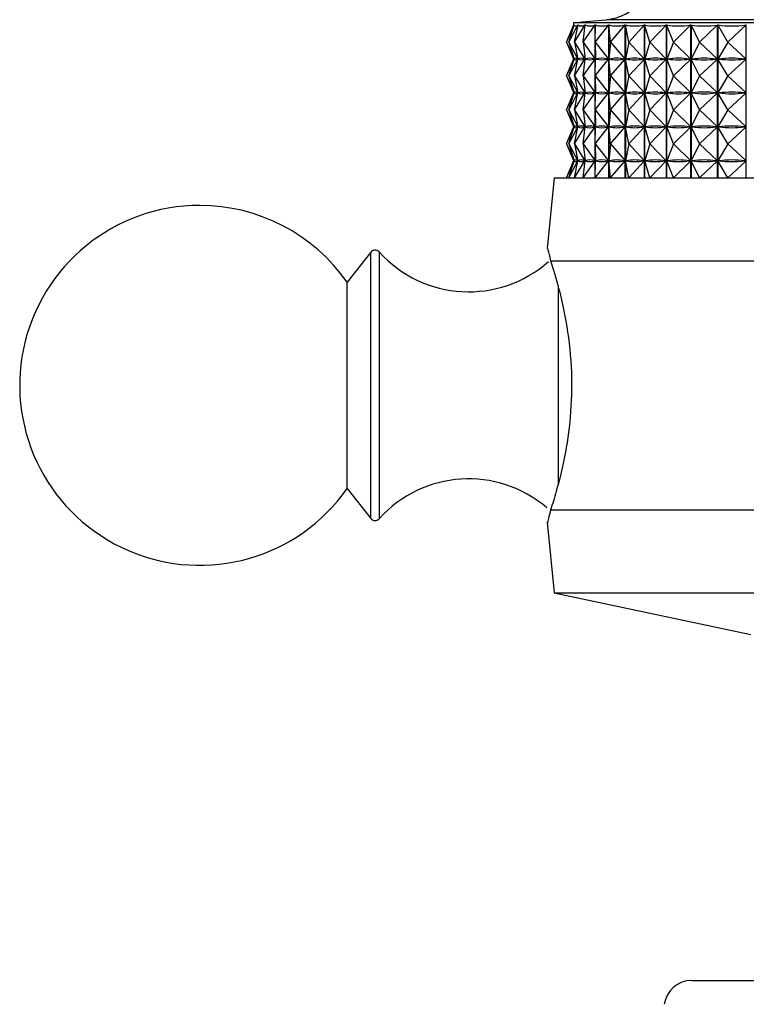
# Model space of a CAD drawing. Units: millimetres. Extents: x 3 to 2496, y 5 to 2495.
# Drawn here: x 1316 to 1342, y 1210 to 1246 of the extents above; entities that cross this region are included whole.
import ezdxf

# ---------------------------------------------------------------- set-up
doc = ezdxf.new("R2010")
doc.units = ezdxf.units.MM

msp = doc.modelspace()

# ---------------------------------------------------------------- linework, layer by layer
at = {"color": 8, "linetype": 'Continuous', "lineweight": 25}
for p, q in [((1337.652, 1245.682), (1336.728, 1245.682)), ((1360.157, 1245.682), (1337.652, 1245.682)), ((1328.218, 1227.848), (1328.218, 1237.28)), ((1328.524, 1237.291), (1328.524, 1227.655)), ((1334.996, 1228.925), (1334.996, 1236.085)), ((1328.218, 1227.665), (1328.218, 1227.848))]:
    msp.add_line(p, q, dxfattribs=at)
at = {"color": 7, "linetype": 'Continuous', "lineweight": 25}
for p, q in [((1335.294, 1244.873), (1335.567, 1245.491)), ((1335.294, 1244.873), (1335.543, 1245.472)), ((1335.372, 1244.873), (1335.703, 1245.491)), ((1335.372, 1244.873), (1335.567, 1245.491)), ((1335.543, 1245.573), (1335.543, 1245.459)), ((1336.561, 1245.573), (1335.543, 1245.573)), ((1335.567, 1245.489), (1335.567, 1245.491)), ((1335.572, 1244.873), (1335.958, 1245.491)), ((1335.572, 1244.873), (1335.705, 1245.491)), ((1335.703, 1245.483), (1335.703, 1245.491)), ((1335.893, 1244.873), (1336.33, 1245.491)), ((1335.893, 1244.873), (1335.961, 1245.491)), ((1335.958, 1245.466), (1335.958, 1245.491)), ((1336.33, 1239.973), (1336.33, 1245.491)), ((1336.33, 1244.873), (1336.815, 1245.491)), ((1336.33, 1244.873), (1336.334, 1245.491)), ((1361.343, 1245.573), (1336.561, 1245.573)), ((1336.815, 1239.973), (1336.815, 1245.491)), ((1336.819, 1245.491), (1336.819, 1239.973)), ((1336.881, 1244.873), (1336.819, 1245.491)), ((1336.881, 1244.873), (1337.408, 1245.491)), ((1337.408, 1239.973), (1337.408, 1245.491)), ((1337.414, 1245.491), (1337.414, 1239.973)), ((1337.54, 1244.873), (1337.414, 1245.491)), ((1337.54, 1244.873), (1338.105, 1245.491)), ((1338.105, 1239.973), (1338.105, 1245.491)), ((1338.111, 1245.491), (1338.111, 1239.973)), ((1338.3, 1244.873), (1338.111, 1245.491)), ((1338.3, 1244.873), (1338.898, 1245.491)), ((1338.898, 1239.973), (1338.898, 1245.491)), ((1338.905, 1245.491), (1338.905, 1239.973)), ((1339.155, 1244.873), (1338.905, 1245.491)), ((1339.155, 1244.873), (1339.78, 1245.491)), ((1339.78, 1239.973), (1339.78, 1245.491)), ((1339.788, 1245.491), (1339.788, 1239.973)), ((1340.097, 1244.873), (1339.788, 1245.491)), ((1340.097, 1244.873), (1340.743, 1245.491)), ((1340.743, 1239.973), (1340.743, 1245.491)), ((1340.751, 1245.491), (1340.751, 1239.973)), ((1341.117, 1244.873), (1340.751, 1245.491)), ((1341.117, 1244.873), (1341.778, 1245.491)), ((1341.778, 1239.973), (1341.778, 1245.491)), ((1335.294, 1244.873), (1335.564, 1244.26)), ((1335.294, 1244.873), (1335.543, 1244.274)), ((1335.372, 1244.873), (1335.7, 1244.26)), ((1335.372, 1244.873), (1335.566, 1244.26)), ((1335.572, 1244.873), (1335.955, 1244.26)), ((1335.572, 1244.873), (1335.704, 1244.26)), ((1335.893, 1244.873), (1336.326, 1244.26)), ((1335.893, 1244.873), (1335.96, 1244.26)), ((1336.33, 1244.873), (1336.811, 1244.26)), ((1336.33, 1244.873), (1336.334, 1244.26)), ((1336.881, 1244.873), (1336.82, 1244.26)), ((1336.881, 1244.873), (1337.404, 1244.26)), ((1337.54, 1244.873), (1337.415, 1244.26)), ((1337.54, 1244.873), (1338.1, 1244.26)), ((1338.3, 1244.873), (1338.113, 1244.26)), ((1338.3, 1244.873), (1338.892, 1244.26)), ((1339.155, 1244.873), (1338.907, 1244.26)), ((1339.155, 1244.873), (1339.774, 1244.26)), ((1340.097, 1244.873), (1339.79, 1244.26)), ((1340.097, 1244.873), (1340.737, 1244.26)), ((1341.117, 1244.873), (1340.755, 1244.26)), ((1341.117, 1244.873), (1341.772, 1244.26)), ((1335.294, 1243.648), (1335.564, 1244.26)), ((1335.294, 1243.648), (1335.543, 1244.247)), ((1335.372, 1243.648), (1335.7, 1244.26)), ((1335.372, 1243.648), (1335.566, 1244.26)), ((1335.543, 1244.287), (1335.543, 1244.234)), ((1335.564, 1244.26), (1335.564, 1244.26)), ((1335.571, 1244.26), (1335.566, 1244.26)), ((1335.572, 1243.648), (1335.955, 1244.26)), ((1335.572, 1243.648), (1335.704, 1244.26)), ((1335.7, 1244.26), (1335.695, 1244.26)), ((1335.703, 1244.258), (1335.703, 1244.263)), ((1335.713, 1244.26), (1335.704, 1244.26)), ((1335.893, 1243.648), (1336.326, 1244.26)), ((1335.893, 1243.648), (1335.96, 1244.26)), ((1335.955, 1244.26), (1335.946, 1244.26)), ((1335.958, 1244.241), (1335.958, 1244.28)), ((1335.974, 1244.26), (1335.96, 1244.26)), ((1336.326, 1244.26), (1336.313, 1244.26)), ((1336.33, 1243.648), (1336.811, 1244.26)), ((1336.33, 1243.648), (1336.334, 1244.26)), ((1336.351, 1244.26), (1336.334, 1244.26)), ((1336.811, 1244.26), (1336.793, 1244.26)), ((1336.841, 1244.26), (1336.82, 1244.26)), ((1336.881, 1243.648), (1336.82, 1244.26)), ((1336.881, 1243.648), (1337.404, 1244.26)), ((1337.404, 1244.26), (1337.382, 1244.26)), ((1337.44, 1244.26), (1337.415, 1244.26)), ((1337.54, 1243.648), (1337.415, 1244.26)), ((1337.54, 1243.648), (1338.1, 1244.26)), ((1338.1, 1244.26), (1338.075, 1244.26)), ((1338.3, 1243.648), (1338.113, 1244.26)), ((1338.141, 1244.26), (1338.113, 1244.26)), ((1338.3, 1243.648), (1338.892, 1244.26)), ((1338.892, 1244.26), (1338.864, 1244.26)), ((1338.939, 1244.26), (1338.907, 1244.26)), ((1339.155, 1243.648), (1338.907, 1244.26)), ((1339.155, 1243.648), (1339.774, 1244.26)), ((1339.774, 1244.26), (1339.743, 1244.26)), ((1340.097, 1243.648), (1339.79, 1244.26)), ((1339.825, 1244.26), (1339.79, 1244.26)), ((1340.097, 1243.648), (1340.737, 1244.26)), ((1340.737, 1244.26), (1340.703, 1244.26)), ((1341.117, 1243.648), (1340.755, 1244.26)), ((1340.792, 1244.26), (1340.755, 1244.26)), ((1341.117, 1243.648), (1341.772, 1244.26)), ((1341.772, 1244.26), (1341.735, 1244.26)), ((1335.294, 1243.648), (1335.564, 1243.035)), ((1335.294, 1243.648), (1335.543, 1243.049)), ((1335.372, 1243.648), (1335.7, 1243.035)), ((1335.372, 1243.648), (1335.566, 1243.035)), ((1335.572, 1243.648), (1335.955, 1243.035)), ((1335.572, 1243.648), (1335.704, 1243.035)), ((1335.893, 1243.648), (1336.326, 1243.035)), ((1335.893, 1243.648), (1335.96, 1243.035)), ((1336.33, 1243.648), (1336.811, 1243.035)), ((1336.33, 1243.648), (1336.334, 1243.035)), ((1336.881, 1243.648), (1336.82, 1243.035)), ((1336.881, 1243.648), (1337.404, 1243.035)), ((1337.54, 1243.648), (1337.415, 1243.035)), ((1337.54, 1243.648), (1338.1, 1243.035)), ((1338.3, 1243.648), (1338.113, 1243.035)), ((1338.3, 1243.648), (1338.892, 1243.035)), ((1339.155, 1243.648), (1338.907, 1243.035)), ((1339.155, 1243.648), (1339.774, 1243.035)), ((1340.097, 1243.648), (1339.79, 1243.035)), ((1340.097, 1243.648), (1340.737, 1243.035)), ((1341.117, 1243.648), (1340.755, 1243.035)), ((1341.117, 1243.648), (1341.772, 1243.035)), ((1335.294, 1242.423), (1335.564, 1243.035)), ((1335.294, 1242.423), (1335.543, 1243.022)), ((1335.372, 1242.423), (1335.7, 1243.035)), ((1335.372, 1242.423), (1335.566, 1243.035)), ((1335.543, 1243.062), (1335.543, 1243.009)), ((1335.564, 1243.035), (1335.564, 1243.035)), ((1335.571, 1243.035), (1335.566, 1243.035)), ((1335.572, 1242.423), (1335.955, 1243.035)), ((1335.572, 1242.423), (1335.704, 1243.035)), ((1335.7, 1243.035), (1335.695, 1243.035)), ((1335.703, 1243.033), (1335.703, 1243.038)), ((1335.713, 1243.035), (1335.704, 1243.035)), ((1335.893, 1242.423), (1336.326, 1243.035)), ((1335.893, 1242.423), (1335.96, 1243.035)), ((1335.955, 1243.035), (1335.946, 1243.035)), ((1335.958, 1243.016), (1335.958, 1243.055)), ((1335.974, 1243.035), (1335.96, 1243.035)), ((1336.326, 1243.035), (1336.313, 1243.035)), ((1336.33, 1242.423), (1336.811, 1243.035)), ((1336.33, 1242.423), (1336.334, 1243.035)), ((1336.351, 1243.035), (1336.334, 1243.035)), ((1336.811, 1243.035), (1336.793, 1243.035)), ((1336.881, 1242.423), (1336.82, 1243.035)), ((1336.841, 1243.035), (1336.82, 1243.035)), ((1336.881, 1242.423), (1337.404, 1243.035)), ((1337.404, 1243.035), (1337.382, 1243.035)), ((1337.44, 1243.035), (1337.415, 1243.035)), ((1337.54, 1242.423), (1337.415, 1243.035)), ((1337.54, 1242.423), (1338.1, 1243.035)), ((1338.1, 1243.035), (1338.075, 1243.035)), ((1338.141, 1243.035), (1338.113, 1243.035)), ((1338.3, 1242.423), (1338.113, 1243.035)), ((1338.3, 1242.423), (1338.892, 1243.035)), ((1338.892, 1243.035), (1338.864, 1243.035)), ((1339.155, 1242.423), (1338.907, 1243.035)), ((1338.939, 1243.035), (1338.907, 1243.035)), ((1339.155, 1242.423), (1339.774, 1243.035)), ((1339.774, 1243.035), (1339.743, 1243.035)), ((1340.097, 1242.423), (1339.79, 1243.035)), ((1339.825, 1243.035), (1339.79, 1243.035)), ((1340.097, 1242.423), (1340.737, 1243.035)), ((1340.737, 1243.035), (1340.703, 1243.035)), ((1340.792, 1243.035), (1340.755, 1243.035)), ((1341.117, 1242.423), (1340.755, 1243.035)), ((1341.117, 1242.423), (1341.772, 1243.035)), ((1341.772, 1243.035), (1341.735, 1243.035)), ((1335.294, 1242.423), (1335.564, 1241.81)), ((1335.294, 1242.423), (1335.543, 1241.824)), ((1335.372, 1242.423), (1335.7, 1241.81)), ((1335.372, 1242.423), (1335.566, 1241.81)), ((1335.572, 1242.423), (1335.955, 1241.81)), ((1335.572, 1242.423), (1335.704, 1241.81)), ((1335.893, 1242.423), (1336.326, 1241.81)), ((1335.893, 1242.423), (1335.96, 1241.81)), ((1336.33, 1242.423), (1336.811, 1241.81)), ((1336.33, 1242.423), (1336.334, 1241.81)), ((1336.881, 1242.423), (1336.82, 1241.81)), ((1336.881, 1242.423), (1337.404, 1241.81)), ((1337.54, 1242.423), (1337.415, 1241.81)), ((1337.54, 1242.423), (1338.1, 1241.81)), ((1338.3, 1242.423), (1338.113, 1241.81)), ((1338.3, 1242.423), (1338.892, 1241.81)), ((1339.155, 1242.423), (1338.907, 1241.81)), ((1339.155, 1242.423), (1339.774, 1241.81)), ((1340.097, 1242.423), (1339.79, 1241.81)), ((1340.097, 1242.423), (1340.737, 1241.81)), ((1341.117, 1242.423), (1340.755, 1241.81)), ((1341.117, 1242.423), (1341.772, 1241.81)), ((1335.294, 1241.198), (1335.564, 1241.81)), ((1335.294, 1241.198), (1335.543, 1241.797)), ((1335.372, 1241.198), (1335.7, 1241.81)), ((1335.372, 1241.198), (1335.566, 1241.81)), ((1335.543, 1241.837), (1335.543, 1241.784)), ((1335.564, 1241.81), (1335.564, 1241.81)), ((1335.571, 1241.81), (1335.566, 1241.81)), ((1335.572, 1241.198), (1335.955, 1241.81)), ((1335.572, 1241.198), (1335.704, 1241.81)), ((1335.7, 1241.81), (1335.695, 1241.81)), ((1335.703, 1241.808), (1335.703, 1241.813)), ((1335.713, 1241.81), (1335.704, 1241.81)), ((1335.893, 1241.198), (1336.326, 1241.81)), ((1335.893, 1241.198), (1335.96, 1241.81)), ((1335.955, 1241.81), (1335.946, 1241.81)), ((1335.958, 1241.791), (1335.958, 1241.83)), ((1335.974, 1241.81), (1335.96, 1241.81)), ((1336.326, 1241.81), (1336.313, 1241.81)), ((1336.33, 1241.198), (1336.811, 1241.81)), ((1336.33, 1241.198), (1336.334, 1241.81)), ((1336.351, 1241.81), (1336.334, 1241.81)), ((1336.811, 1241.81), (1336.793, 1241.81)), ((1336.881, 1241.198), (1336.82, 1241.81)), ((1336.841, 1241.81), (1336.82, 1241.81)), ((1336.881, 1241.198), (1337.404, 1241.81)), ((1337.404, 1241.81), (1337.382, 1241.81)), ((1337.54, 1241.198), (1337.415, 1241.81)), ((1337.44, 1241.81), (1337.415, 1241.81)), ((1337.54, 1241.198), (1338.1, 1241.81)), ((1338.1, 1241.81), (1338.075, 1241.81)), ((1338.3, 1241.198), (1338.113, 1241.81)), ((1338.141, 1241.81), (1338.113, 1241.81)), ((1338.3, 1241.198), (1338.892, 1241.81)), ((1338.892, 1241.81), (1338.864, 1241.81)), ((1339.155, 1241.198), (1338.907, 1241.81)), ((1338.939, 1241.81), (1338.907, 1241.81)), ((1339.155, 1241.198), (1339.774, 1241.81)), ((1339.774, 1241.81), (1339.743, 1241.81)), ((1340.097, 1241.198), (1339.79, 1241.81)), ((1339.825, 1241.81), (1339.79, 1241.81)), ((1340.097, 1241.198), (1340.737, 1241.81)), ((1340.737, 1241.81), (1340.703, 1241.81)), ((1341.117, 1241.198), (1340.755, 1241.81)), ((1340.792, 1241.81), (1340.755, 1241.81)), ((1341.117, 1241.198), (1341.772, 1241.81)), ((1341.772, 1241.81), (1341.735, 1241.81)), ((1335.294, 1241.198), (1335.564, 1240.585)), ((1335.294, 1241.198), (1335.543, 1240.599)), ((1335.372, 1241.198), (1335.7, 1240.585)), ((1335.372, 1241.198), (1335.566, 1240.585)), ((1335.572, 1241.198), (1335.955, 1240.585)), ((1335.572, 1241.198), (1335.704, 1240.585)), ((1335.893, 1241.198), (1336.326, 1240.585)), ((1335.893, 1241.198), (1335.96, 1240.585)), ((1336.33, 1241.198), (1336.811, 1240.585)), ((1336.33, 1241.198), (1336.334, 1240.585)), ((1336.881, 1241.198), (1336.82, 1240.585)), ((1336.881, 1241.198), (1337.404, 1240.585)), ((1337.54, 1241.198), (1337.415, 1240.585)), ((1337.54, 1241.198), (1338.1, 1240.585)), ((1338.3, 1241.198), (1338.113, 1240.585)), ((1338.3, 1241.198), (1338.892, 1240.585)), ((1339.155, 1241.198), (1338.907, 1240.585)), ((1339.155, 1241.198), (1339.774, 1240.585)), ((1340.097, 1241.198), (1339.79, 1240.585)), ((1340.097, 1241.198), (1340.737, 1240.585)), ((1341.117, 1241.198), (1340.755, 1240.585)), ((1341.117, 1241.198), (1341.772, 1240.585)), ((1335.294, 1239.973), (1335.564, 1240.585)), ((1335.294, 1239.973), (1335.543, 1240.572)), ((1335.372, 1239.973), (1335.7, 1240.585)), ((1335.372, 1239.973), (1335.566, 1240.585)), ((1335.543, 1240.612), (1335.543, 1240.559)), ((1335.564, 1240.585), (1335.564, 1240.585)), ((1335.571, 1240.585), (1335.566, 1240.585)), ((1335.572, 1239.973), (1335.955, 1240.585)), ((1335.572, 1239.973), (1335.704, 1240.585)), ((1335.7, 1240.585), (1335.695, 1240.585)), ((1335.703, 1240.583), (1335.703, 1240.588)), ((1335.713, 1240.585), (1335.704, 1240.585)), ((1335.893, 1239.973), (1336.326, 1240.585)), ((1335.893, 1239.973), (1335.96, 1240.585)), ((1335.955, 1240.585), (1335.946, 1240.585)), ((1335.958, 1240.566), (1335.958, 1240.605)), ((1335.974, 1240.585), (1335.96, 1240.585)), ((1336.326, 1240.585), (1336.313, 1240.585)), ((1336.33, 1239.973), (1336.811, 1240.585)), ((1336.33, 1239.973), (1336.334, 1240.585)), ((1336.351, 1240.585), (1336.334, 1240.585)), ((1336.811, 1240.585), (1336.793, 1240.585)), ((1336.841, 1240.585), (1336.82, 1240.585)), ((1336.881, 1239.973), (1336.82, 1240.585)), ((1336.881, 1239.973), (1337.404, 1240.585)), ((1337.404, 1240.585), (1337.382, 1240.585)), ((1337.44, 1240.585), (1337.415, 1240.585)), ((1337.54, 1239.973), (1337.415, 1240.585)), ((1337.54, 1239.973), (1338.1, 1240.585)), ((1338.1, 1240.585), (1338.075, 1240.585)), ((1338.141, 1240.585), (1338.113, 1240.585)), ((1338.3, 1239.973), (1338.113, 1240.585)), ((1338.3, 1239.973), (1338.892, 1240.585)), ((1338.892, 1240.585), (1338.864, 1240.585)), ((1338.939, 1240.585), (1338.907, 1240.585)), ((1339.155, 1239.973), (1338.907, 1240.585)), ((1339.155, 1239.973), (1339.774, 1240.585)), ((1339.774, 1240.585), (1339.743, 1240.585)), ((1340.097, 1239.973), (1339.79, 1240.585)), ((1339.825, 1240.585), (1339.79, 1240.585)), ((1340.097, 1239.973), (1340.737, 1240.585)), ((1340.737, 1240.585), (1340.703, 1240.585)), ((1340.792, 1240.585), (1340.755, 1240.585)), ((1341.117, 1239.973), (1340.755, 1240.585)), ((1341.117, 1239.973), (1341.772, 1240.585)), ((1341.772, 1240.585), (1341.735, 1240.585)), ((1334.843, 1239.973), (1334.586, 1237.412)), ((1334.843, 1239.973), (1362.043, 1239.973)), ((1328.218, 1237.28), (1327.369, 1236.198)), ((1334.715, 1236.973), (1343.752, 1236.973)), ((1327.369, 1228.748), (1327.369, 1236.198)), ((1327.369, 1228.748), (1328.218, 1227.665)), ((1334.715, 1227.973), (1343.752, 1227.973)), ((1334.586, 1227.534), (1334.843, 1224.973)), ((1334.843, 1224.973), (1341.943, 1223.473)), ((1334.843, 1224.973), (1362.043, 1224.973)), ((1339.811, 1210.973), (1357.074, 1210.973))]:
    msp.add_line(p, q, dxfattribs=at)
for centre, radius, start, end in [((1336.543, 1247.573), 1.9, 275.5962, 0), ((1326.929, 1345.686), 100.483, 274.91752, 275.59624), ((1322.043, 1232.473), 6.5, 90, 325.0349), ((1322.043, 1232.473), 6.5, 34.9651, 90), ((1328.376, 1237.157), 0.2, 41.9847, 141.8924), ((1331.754, 1240.197), 4.344, 221.9847, 311.6657), ((1331.754, 1224.749), 4.344, 49.422, 138.0153), ((1328.376, 1227.789), 0.2, 218.1076, 318.0153), ((1339.811, 1209.973), 1, 90, 171.9368)]:
    msp.add_arc(centre, radius, start, end, dxfattribs=at)
for centre, major_axis, ratio, start_param, end_param in [((1348.443, 1275.556), (12.899, 30.1), 0.004811, 3.130368, 3.19157), ((1348.443, 1275.556), (12.844, 30.096), 0.039793, 3.110658, 3.20649), ((1348.443, 1275.556), (12.703, 30.085), 0.074692, 3.125203, 3.221036), ((1348.443, 1275.556), (12.473, 30.069), 0.109427, 3.139038, 3.234871), ((1348.443, 1275.556), (12.154, 30.049), 0.143897, 3.151812, 3.247644), ((1348.443, 1275.556), (11.741, 30.027), 0.17797, 3.163153, 3.258985), ((1348.443, 1275.556), (11.231, 30.006), 0.211478, 3.172668, 3.2685), ((1348.443, 1275.556), (10.62, 29.988), 0.244195, 3.179941, 3.275774), ((1348.443, 1275.556), (9.902, 29.976), 0.275832, 3.18454, 3.280372), ((1348.443, 1275.556), (9.071, 29.972), 0.306016, 3.186032, 3.281864), ((1348.443, 1275.556), (8.124, 29.977), 0.334283, 3.184017, 3.279849), ((1348.443, 1214.19), (-12.899, 30.1), 0.004811, 6.237098, 6.29441), ((1348.443, 1274.331), (12.899, 30.1), 0.004811, 3.130368, 3.18768), ((1348.443, 1214.19), (-12.844, 30.096), 0.039793, 6.222178, 6.31023), ((1348.443, 1274.331), (12.844, 30.096), 0.039793, 3.114548, 3.2026), ((1348.443, 1214.19), (-12.703, 30.085), 0.074692, 6.207632, 6.295685), ((1348.443, 1274.331), (12.703, 30.085), 0.074692, 3.129093, 3.217146), ((1348.443, 1214.19), (-12.473, 30.069), 0.109427, 6.193797, 6.28185), ((1348.443, 1274.331), (12.473, 30.069), 0.109427, 3.142928, 3.230981), ((1348.443, 1214.19), (-12.154, 30.049), 0.143897, 6.181024, 6.269076), ((1348.443, 1274.331), (12.154, 30.049), 0.143897, 3.155702, 3.243754), ((1348.443, 1214.19), (-11.741, 30.027), 0.17797, 6.169683, 6.257735), ((1348.443, 1274.331), (11.741, 30.027), 0.17797, 3.167043, 3.255095), ((1348.443, 1214.19), (-11.231, 30.006), 0.211478, 6.160168, 6.24822), ((1348.443, 1274.331), (11.231, 30.006), 0.211478, 3.176558, 3.26461), ((1348.443, 1214.19), (-10.62, 29.988), 0.244195, 6.152894, 6.240947), ((1348.443, 1274.331), (10.62, 29.988), 0.244195, 3.183831, 3.271884), ((1348.443, 1214.19), (-9.902, 29.976), 0.275832, 6.148296, 6.236348), ((1348.443, 1274.331), (9.902, 29.976), 0.275832, 3.18843, 3.276482), ((1348.443, 1214.19), (-9.071, 29.972), 0.306016, 6.146804, 6.234856), ((1348.443, 1274.331), (9.071, 29.972), 0.306016, 3.189922, 3.277974), ((1348.443, 1214.19), (-8.124, 29.977), 0.334283, 6.148818, 6.236871), ((1348.443, 1274.331), (8.124, 29.977), 0.334283, 3.187907, 3.275959), ((1348.443, 1212.965), (-12.899, 30.1), 0.004811, 6.237098, 6.29441), ((1348.443, 1273.106), (12.899, 30.1), 0.004811, 3.130368, 3.18768), ((1348.443, 1212.965), (-12.844, 30.096), 0.039793, 6.222178, 6.31023), ((1348.443, 1273.106), (12.844, 30.096), 0.039793, 3.114548, 3.2026), ((1348.443, 1212.965), (-12.703, 30.085), 0.074692, 6.207632, 6.295685), ((1348.443, 1273.106), (12.703, 30.085), 0.074692, 3.129093, 3.217146), ((1348.443, 1212.965), (-12.473, 30.069), 0.109427, 6.193797, 6.28185), ((1348.443, 1273.106), (12.473, 30.069), 0.109427, 3.142928, 3.230981), ((1348.443, 1212.965), (-12.154, 30.049), 0.143897, 6.181024, 6.269076), ((1348.443, 1273.106), (12.154, 30.049), 0.143897, 3.155702, 3.243754), ((1348.443, 1212.965), (-11.741, 30.027), 0.17797, 6.169683, 6.257735), ((1348.443, 1273.106), (11.741, 30.027), 0.17797, 3.167043, 3.255095), ((1348.443, 1212.965), (-11.231, 30.006), 0.211478, 6.160168, 6.24822), ((1348.443, 1273.106), (11.231, 30.006), 0.211478, 3.176558, 3.26461), ((1348.443, 1212.965), (-10.62, 29.988), 0.244195, 6.152894, 6.240947), ((1348.443, 1273.106), (10.62, 29.988), 0.244195, 3.183831, 3.271884), ((1348.443, 1212.965), (-9.902, 29.976), 0.275832, 6.148296, 6.236348), ((1348.443, 1273.106), (9.902, 29.976), 0.275832, 3.18843, 3.276482), ((1348.443, 1212.965), (-9.071, 29.972), 0.306016, 6.146804, 6.234856), ((1348.443, 1273.106), (9.071, 29.972), 0.306016, 3.189922, 3.277974), ((1348.443, 1212.965), (-8.124, 29.977), 0.334283, 6.148818, 6.236871), ((1348.443, 1273.106), (8.124, 29.977), 0.334283, 3.187907, 3.275959), ((1348.443, 1211.74), (-12.899, 30.1), 0.004811, 6.237098, 6.29441), ((1348.443, 1271.881), (12.899, 30.1), 0.004811, 3.130368, 3.18768), ((1348.443, 1211.74), (-12.844, 30.096), 0.039793, 6.222178, 6.31023), ((1348.443, 1271.881), (12.844, 30.096), 0.039793, 3.114548, 3.2026), ((1348.443, 1211.74), (-12.703, 30.085), 0.074692, 6.207632, 6.295685), ((1348.443, 1271.881), (12.703, 30.085), 0.074692, 3.129093, 3.217146), ((1348.443, 1211.74), (-12.473, 30.069), 0.109427, 6.193797, 6.28185), ((1348.443, 1271.881), (12.473, 30.069), 0.109427, 3.142928, 3.230981), ((1348.443, 1211.74), (-12.154, 30.049), 0.143897, 6.181024, 6.269076), ((1348.443, 1271.881), (12.154, 30.049), 0.143897, 3.155702, 3.243754), ((1348.443, 1211.74), (-11.741, 30.027), 0.17797, 6.169683, 6.257735), ((1348.443, 1271.881), (11.741, 30.027), 0.17797, 3.167043, 3.255095), ((1348.443, 1211.74), (-11.231, 30.006), 0.211478, 6.160168, 6.24822), ((1348.443, 1271.881), (11.231, 30.006), 0.211478, 3.176558, 3.26461), ((1348.443, 1211.74), (-10.62, 29.988), 0.244195, 6.152894, 6.240947), ((1348.443, 1271.881), (10.62, 29.988), 0.244195, 3.183831, 3.271884), ((1348.443, 1211.74), (-9.902, 29.976), 0.275832, 6.148296, 6.236348), ((1348.443, 1271.881), (9.902, 29.976), 0.275832, 3.18843, 3.276482), ((1348.443, 1211.74), (-9.071, 29.972), 0.306016, 6.146804, 6.234856), ((1348.443, 1271.881), (9.071, 29.972), 0.306016, 3.189922, 3.277974), ((1348.443, 1211.74), (-8.124, 29.977), 0.334283, 6.148818, 6.236871), ((1348.443, 1271.881), (8.124, 29.977), 0.334283, 3.187907, 3.275959), ((1348.443, 1210.515), (-12.899, 30.1), 0.004811, 6.237098, 6.29441), ((1348.443, 1270.656), (12.899, 30.1), 0.004811, 3.130368, 3.18768), ((1348.443, 1210.515), (-12.844, 30.096), 0.039793, 6.222178, 6.31023), ((1348.443, 1270.656), (12.844, 30.096), 0.039793, 3.114548, 3.2026), ((1348.443, 1210.515), (-12.703, 30.085), 0.074692, 6.207632, 6.295685), ((1348.443, 1270.656), (12.703, 30.085), 0.074692, 3.129093, 3.217146), ((1348.443, 1210.515), (-12.473, 30.069), 0.109427, 6.193797, 6.28185), ((1348.443, 1270.656), (12.473, 30.069), 0.109427, 3.142928, 3.230981), ((1348.443, 1210.515), (-12.154, 30.049), 0.143897, 6.181024, 6.269076), ((1348.443, 1270.656), (12.154, 30.049), 0.143897, 3.155702, 3.243754), ((1348.443, 1210.515), (-11.741, 30.027), 0.17797, 6.169683, 6.257735), ((1348.443, 1270.656), (11.741, 30.027), 0.17797, 3.167043, 3.255095), ((1348.443, 1210.515), (-11.231, 30.006), 0.211478, 6.160168, 6.24822), ((1348.443, 1270.656), (11.231, 30.006), 0.211478, 3.176558, 3.26461), ((1348.443, 1210.515), (-10.62, 29.988), 0.244195, 6.152894, 6.240947), ((1348.443, 1270.656), (10.62, 29.988), 0.244195, 3.183831, 3.271884), ((1348.443, 1210.515), (-9.902, 29.976), 0.275832, 6.148296, 6.236348), ((1348.443, 1270.656), (9.902, 29.976), 0.275832, 3.18843, 3.276482), ((1348.443, 1210.515), (-9.071, 29.972), 0.306016, 6.146804, 6.234856), ((1348.443, 1270.656), (9.071, 29.972), 0.306016, 3.189922, 3.277974), ((1348.443, 1210.515), (-8.124, 29.977), 0.334283, 6.148818, 6.236871), ((1348.443, 1270.656), (8.124, 29.977), 0.334283, 3.187907, 3.275959)]:
    msp.add_ellipse(centre, major_axis=major_axis, ratio=ratio, start_param=start_param, end_param=end_param, dxfattribs=at)
for points, knots in [([(1334.609, 1237.41), (1334.607, 1237.417), (1334.604, 1237.433), (1334.676, 1237.134), (1334.715, 1236.973)], [0, 0, 0, 0, 0.460678, 1, 1, 1, 1]), ([(1334.715, 1236.973), (1334.809, 1236.674), (1334.999, 1236.076), (1335.325, 1234.634), (1335.5, 1232.99), (1335.454, 1231.321), (1335.228, 1229.823), (1334.935, 1228.665), (1334.781, 1228.182), (1334.715, 1227.973)], [0, 0, 0, 0, 0.152811, 0.305552, 0.458106, 0.601643, 0.741339, 0.887817, 1, 1, 1, 1]), ([(1334.715, 1227.973), (1334.661, 1227.754), (1334.588, 1227.453), (1334.605, 1227.519), (1334.609, 1227.536)], [0, 0, 0, 0, 0.729941, 1, 1, 1, 1])]:
    msp.add_open_spline(points, degree=3, knots=knots, dxfattribs=at)

doc.saveas('drawing.dxf')
